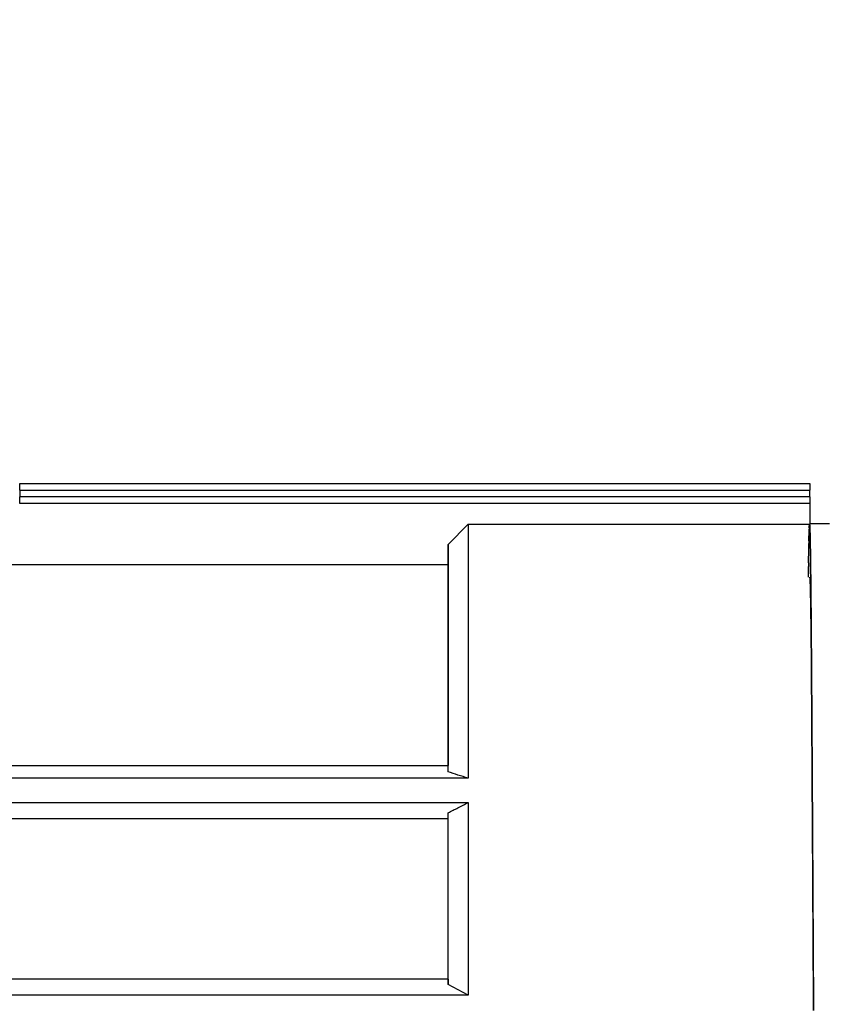
# Model space of a CAD drawing. Units: millimetres. Extents: x 10 to 416, y 10 to 287.
# Drawn here: x 134 to 146, y 142 to 156 of the extents above; entities that cross this region are included whole.
import ezdxf

# ---------------------------------------------------------------- set-up
doc = ezdxf.new("R2010")
doc.units = ezdxf.units.MM
doc.styles.add('SLDTEXTSTYLE1', font='TXT', dxfattribs={"width": 0.75})
doc.dimstyles.new('SLDDIMSTYLE0', dxfattribs={"dimtxt": 3.5, "dimasz": 3.302, "dimexe": 0, "dimexo": 0.0625, "dimgap": 0.875, "dimtad": 1, "dimdec": 0, "dimlfac": 5, "dimrnd": 1e-09, "dimzin": 12, "dimdsep": 46, "dimtxsty": 'SLDTEXTSTYLE1', "dimsah": 1, "dimcen": 0.09, "dimadec": 0, "dimazin": 3, "dimtfac": 1, "dimtdec": 0, "dimtofl": 0, "dimtmove": 0, "dimatfit": 3, "dimfxl": 1, "dimfrac": 2, "dimtolj": 1, "dimtzin": 12, "dimarcsym": 0})

# ---------------------------------------------------------------- blocks, each defined once
blk = doc.blocks.new('_D_3')
at = {"color": 150, "linetype": 'Continuous', "lineweight": 0}
for p, q in [((129.764, 175.82), (129.764, 116.591)), ((149.764, 175.82), (149.764, 116.591)), ((149.764, 117.591), (129.764, 117.591))]:
    blk.add_line(p, q, dxfattribs=at)
at = {"color": 150, "linetype": 'Continuous', "lineweight": 18}
for points in [[(129.764, 117.591), (133.066, 117.083), (133.066, 118.099)], [(149.764, 117.591), (146.462, 118.099), (146.462, 117.083)]]:
    blk.add_solid(points, dxfattribs=at)
at = {"color": 150, "linetype": 'Continuous', "lineweight": 18, "insert": (132.278, 122.103), "char_height": 3.5, "attachment_point": 1, "style": 'SLDTEXTSTYLE1'}
blk.add_mtext('70/100', dxfattribs=at)

msp = doc.modelspace()

# ---------------------------------------------------------------- linework, layer by layer
at = {"color": 7, "linetype": 'Continuous', "lineweight": 25}
for p, q in [((133.9638, 149.2798), (145.7656, 149.2798)), ((133.9638, 149.1798), (133.9638, 149.0798)), ((133.9638, 149.1798), (145.7663, 149.1798)), ((145.7663, 149.0798), (133.9638, 149.0798)), ((145.7663, 149.0798), (145.7663, 149.1798)), ((145.7657, 148.9798), (133.9638, 148.9798)), ((133.9638, 148.9798), (133.9638, 148.9798)), ((145.7652, 148.9798), (145.7653, 148.6718)), ((140.3638, 148.3713), (140.6638, 148.6718)), ((140.6638, 148.6718), (145.7653, 148.6718)), ((146.0637, 148.6798), (145.7653, 148.6798)), ((140.3638, 148.3713), (140.3638, 148.0708)), ((132.9094, 148.0708), (140.3638, 148.0708)), ((145.7466, 147.8798), (145.7487, 148.0406)), ((145.7837, 147.61), (145.7837, 147.647)), ((145.7887, 147.0394), (145.7887, 147.0839)), ((145.7937, 146.3712), (145.7937, 146.4221)), ((145.7987, 145.622), (145.7987, 145.6781)), ((126.3637, 145.0719), (140.3638, 145.0719)), ((140.3638, 144.9744), (140.3638, 145.0719)), ((140.6638, 144.8798), (126.0637, 144.8798)), ((145.8037, 144.8102), (145.8037, 144.87)), ((126.0637, 144.5178), (140.6638, 144.5178)), ((126.3637, 144.2798), (140.3638, 144.2798)), ((140.3638, 144.2798), (140.3638, 144.3621)), ((140.3638, 141.8798), (140.3638, 144.2798)), ((140.3638, 141.8798), (126.3637, 141.8798)), ((140.3638, 141.8798), (140.3638, 141.7975)), ((140.6638, 141.6418), (140.3638, 141.7975)), ((140.6638, 141.6418), (126.0637, 141.6418))]:
    msp.add_line(p, q, dxfattribs=at)
for points, knots in [([(133.9638, 149.1798), (133.9638, 149.1841), (133.9638, 149.1928), (133.9638, 149.2057), (133.9638, 149.2201), (133.9638, 149.2357), (133.9638, 149.2508), (133.9638, 149.2635), (133.9638, 149.2727), (133.9638, 149.2787), (133.9638, 149.2794), (133.9638, 149.2798)], [0, 0, 0, 0, 0.0829582, 0.1658644, 0.2501359, 0.3736702, 0.5000817, 0.6236137, 0.7500253, 0.8742874, 1, 1, 1, 1]), ([(145.7656, 149.2798), (145.7656, 149.2797), (145.7656, 149.2794), (145.7657, 149.2769), (145.7658, 149.2722), (145.7659, 149.264), (145.766, 149.251), (145.7661, 149.2351), (145.7662, 149.2174), (145.7663, 149.1987), (145.7663, 149.1861), (145.7663, 149.1798)], [0, 0, 0, 0, 0.0801157, 0.1597419, 0.2401539, 0.3697835, 0.5000958, 0.6297248, 0.7600361, 0.8798519, 1, 1, 1, 1]), ([(133.9638, 148.9798), (133.9638, 148.9798), (133.9638, 148.9906), (133.9638, 149.0276), (133.9638, 149.0536), (133.9638, 149.0798)], [0, 0, 0, 0, 0.5, 0.5, 1, 1, 1, 1]), ([(145.7663, 149.0798), (145.7663, 149.0756), (145.7663, 149.0673), (145.7663, 149.055), (145.7663, 149.0406), (145.7662, 149.0246), (145.7662, 149.0088), (145.7661, 148.9957), (145.766, 148.9866), (145.7658, 148.9808), (145.7658, 148.9801), (145.7657, 148.9798)], [0, 0, 0, 0, 0.0796016, 0.1592336, 0.2401449, 0.3686076, 0.5000653, 0.6285305, 0.7599906, 0.8792717, 1, 1, 1, 1]), ([(140.6638, 148.6718), (140.6638, 148.642), (140.6638, 148.5292), (140.6638, 148.1472), (140.6638, 147.8781), (140.6638, 147.2072), (140.6638, 146.8055), (140.6638, 145.9047), (140.6638, 145.4056), (140.6638, 144.8798)], [0, 0, 0, 0, 0.25, 0.25, 0.5, 0.5, 0.75, 0.75, 1, 1, 1, 1]), ([(140.3638, 144.9744), (140.3638, 145.4482), (140.3638, 145.8957), (140.3638, 146.7017), (140.3638, 147.0602), (140.3638, 147.6587), (140.3638, 147.8987), (140.3638, 148.2407), (140.3638, 148.3426), (140.3638, 148.3713)], [0, 0, 0, 0, 0.25, 0.25, 0.5, 0.5, 0.75, 0.75, 1, 1, 1, 1]), ([(140.3638, 148.0708), (140.3638, 148.0433), (140.3638, 147.9523), (140.3638, 147.6505), (140.3638, 147.4395), (140.3638, 146.9136), (140.3638, 146.5985), (140.3638, 145.888), (140.3638, 145.4926), (140.3638, 145.0719)], [0, 0, 0, 0, 0.25, 0.25, 0.5, 0.5, 0.75, 0.75, 1, 1, 1, 1]), ([(145.7637, 147.8798), (145.7639, 147.8796), (145.7643, 147.8793), (145.7649, 147.8764), (145.7655, 147.8718), (145.7662, 147.8653), (145.7668, 147.857), (145.7674, 147.8468), (145.768, 147.8349), (145.7685, 147.8255), (145.7687, 147.8207)], [0, 0, 0, 0, 0.125169, 0.2501931, 0.3751207, 0.5, 0.6248793, 0.7498069, 0.874831, 1, 1, 1, 1]), ([(145.7687, 147.8207), (145.7689, 147.8156), (145.7693, 147.8054), (145.7699, 147.7878), (145.7705, 147.7686), (145.7712, 147.7475), (145.7718, 147.7246), (145.7724, 147.6999), (145.773, 147.6735), (145.7735, 147.6544), (145.7737, 147.6449)], [0, 0, 0, 0, 0.12516895, 0.25019314, 0.37512073, 0.5, 0.62487927, 0.74980686, 0.87483105, 1, 1, 1, 1]), ([(145.7737, 147.6449), (145.7739, 147.635), (145.7743, 147.6152), (145.7749, 147.5834), (145.7755, 147.5499), (145.7762, 147.5147), (145.7768, 147.4778), (145.7774, 147.4392), (145.778, 147.399), (145.7785, 147.3708), (145.7787, 147.3566)], [0, 0, 0, 0, 0.125169, 0.2501931, 0.3751207, 0.5, 0.6248793, 0.7498069, 0.874831, 1, 1, 1, 1]), ([(145.7787, 147.3566), (145.7789, 147.3422), (145.7793, 147.3133), (145.7799, 147.268), (145.7805, 147.2212), (145.7812, 147.1728), (145.7818, 147.1228), (145.7824, 147.0712), (145.783, 147.0181), (145.7835, 146.9814), (145.7837, 146.9631)], [0, 0, 0, 0, 0.12516895, 0.25019314, 0.37512073, 0.5, 0.62487927, 0.74980686, 0.87483105, 1, 1, 1, 1]), ([(145.7837, 146.9631), (145.7839, 146.9445), (145.7843, 146.9072), (145.7849, 146.8495), (145.7855, 146.7905), (145.7862, 146.73), (145.7868, 146.6681), (145.7874, 146.6049), (145.788, 146.5402), (145.7885, 146.496), (145.7887, 146.4739)], [0, 0, 0, 0, 0.125169, 0.2501931, 0.3751207, 0.5, 0.6248793, 0.7498069, 0.874831, 1, 1, 1, 1]), ([(145.7887, 146.4739), (145.7889, 146.4515), (145.7893, 146.4068), (145.7899, 146.3382), (145.7905, 146.2684), (145.7912, 146.1974), (145.7918, 146.1252), (145.7924, 146.0517), (145.793, 145.9772), (145.7935, 145.9265), (145.7937, 145.9012)], [0, 0, 0, 0, 0.12516895, 0.25019314, 0.37512073, 0.5, 0.62487927, 0.74980686, 0.87483105, 1, 1, 1, 1]), ([(145.7937, 145.9012), (145.7939, 145.8756), (145.7943, 145.8245), (145.7949, 145.7466), (145.7955, 145.6678), (145.7962, 145.588), (145.7968, 145.5072), (145.7974, 145.4254), (145.798, 145.3428), (145.7985, 145.2869), (145.7987, 145.259)], [0, 0, 0, 0, 0.12516895, 0.25019314, 0.37512073, 0.5, 0.62487927, 0.74980686, 0.87483105, 1, 1, 1, 1]), ([(145.7987, 145.259), (145.7989, 145.2308), (145.7993, 145.1747), (145.7999, 145.0894), (145.8005, 145.0035), (145.8012, 144.9168), (145.8018, 144.8295), (145.8024, 144.7414), (145.803, 144.6526), (145.8035, 144.5929), (145.8037, 144.5631)], [0, 0, 0, 0, 0.125169, 0.2501931, 0.3751207, 0.5, 0.6248793, 0.7498069, 0.874831, 1, 1, 1, 1]), ([(140.6638, 144.8798), (140.6127, 144.8957), (140.5121, 144.9271), (140.4127, 144.9588), (140.3638, 144.9744)], [0, 0, 0, 0, 0.5073284, 1, 1, 1, 1]), ([(140.3638, 144.3621), (140.413, 144.3877), (140.5129, 144.4396), (140.613, 144.4915), (140.6638, 144.5178)], [0, 0, 0, 0, 0.4930337, 1, 1, 1, 1]), ([(140.6638, 144.5178), (140.6638, 144.0493), (140.6638, 143.5646), (140.6638, 142.595), (140.6638, 142.1103), (140.6638, 141.6418)], [0, 0, 0, 0, 0.5, 0.5, 1, 1, 1, 1]), ([(145.8037, 144.5631), (145.8039, 144.5331), (145.8043, 144.4732), (145.8049, 144.3827), (145.8055, 144.2918), (145.8062, 144.2004), (145.8068, 144.1086), (145.8074, 144.0164), (145.808, 143.9238), (145.8085, 143.8617), (145.8087, 143.8307)], [0, 0, 0, 0, 0.125169, 0.2501931, 0.3751207, 0.5, 0.6248793, 0.7498069, 0.874831, 1, 1, 1, 1]), ([(140.3638, 141.7975), (140.3638, 142.2164), (140.3638, 142.6481), (140.3638, 143.5115), (140.3638, 143.9432), (140.3638, 144.3621)], [0, 0, 0, 0, 0.5, 0.5, 1, 1, 1, 1]), ([(145.8188, 142.3053), (145.8186, 142.3364), (145.8181, 142.3986), (145.8175, 142.4922), (145.8169, 142.5858), (145.8163, 142.6796), (145.8156, 142.7736), (145.815, 142.8677), (145.8144, 142.9619), (145.814, 143.0247), (145.8138, 143.0562)], [0, 0, 0, 0, 0.12514959, 0.25017101, 0.3751069, 0.5, 0.6248931, 0.74982899, 0.87485041, 1, 1, 1, 1]), ([(145.8238, 141.5263), (145.8236, 141.5563), (145.8231, 141.6163), (145.8225, 141.7068), (145.8219, 141.7978), (145.8213, 141.8892), (145.8206, 141.9809), (145.82, 142.0731), (145.8194, 142.1657), (145.819, 142.2277), (145.8188, 142.2587)], [0, 0, 0, 0, 0.1251496, 0.250171, 0.3751069, 0.5, 0.6248931, 0.749829, 0.8748504, 1, 1, 1, 1])]:
    msp.add_open_spline(points, degree=3, knots=knots, dxfattribs=at)
for points in [[(145.7587, 148.6204), (145.7603, 148.6569), (145.762, 148.6766), (145.7637, 148.6794)], [(145.7637, 148.6794), (145.7653, 148.6766), (145.767, 148.6569), (145.7687, 148.6204)], [(145.7688, 148.6204), (145.7676, 148.6454), (145.7665, 148.6625), (145.7653, 148.6718)], [(145.7537, 148.4248), (145.7553, 148.4998), (145.757, 148.5586), (145.7587, 148.6007)], [(145.7587, 148.6204), (145.7587, 148.6172), (145.7587, 148.611), (145.7587, 148.6041), (145.7587, 148.6007)], [(145.7687, 148.6007), (145.7687, 148.6041), (145.7687, 148.611), (145.7687, 148.6172), (145.7687, 148.6204)], [(145.7687, 148.6007), (145.7703, 148.5586), (145.772, 148.4998), (145.7737, 148.4248)], [(145.7688, 148.6204), (145.7688, 148.6172), (145.7688, 148.611), (145.7688, 148.6041), (145.7688, 148.6007)], [(145.7738, 148.4248), (145.7721, 148.4998), (145.7704, 148.5586), (145.7688, 148.6007)], [(145.7487, 148.0977), (145.7503, 148.2092), (145.752, 148.3056), (145.7537, 148.3859)], [(145.7537, 148.4248), (145.7537, 148.4185), (145.7537, 148.4059), (145.7537, 148.3926), (145.7537, 148.3859)], [(145.7737, 148.3859), (145.7737, 148.3926), (145.7737, 148.4059), (145.7737, 148.4185), (145.7737, 148.4248)], [(145.7737, 148.3859), (145.7753, 148.3056), (145.777, 148.2092), (145.7787, 148.0977)], [(145.7738, 148.4248), (145.7738, 148.4185), (145.7738, 148.4059), (145.7738, 148.3926), (145.7738, 148.3859)], [(145.7788, 148.0977), (145.7771, 148.2092), (145.7754, 148.3056), (145.7738, 148.3859)], [(145.7487, 148.0977), (145.7487, 148.0883), (145.7487, 148.0696), (145.7487, 148.0502), (145.7487, 148.0406)], [(145.7787, 148.0406), (145.7787, 148.0502), (145.7787, 148.0696), (145.7787, 148.0883), (145.7787, 148.0977)], [(145.7788, 148.0977), (145.7788, 148.0883), (145.7788, 148.0696), (145.7788, 148.0502), (145.7788, 148.0406)], [(145.7787, 148.0406), (145.7803, 147.924), (145.782, 147.7924), (145.7837, 147.647)], [(145.7838, 147.647), (145.7821, 147.7924), (145.7804, 147.924), (145.7788, 148.0406)], [(145.7837, 147.573), (145.7837, 147.5855), (145.7837, 147.6104), (145.7837, 147.6348), (145.7837, 147.647)], [(145.7838, 147.647), (145.7838, 147.6348), (145.7838, 147.6104), (145.7838, 147.5855), (145.7838, 147.573)], [(145.7837, 147.573), (145.7853, 147.4231), (145.787, 147.2595), (145.7887, 147.0839)], [(145.7888, 147.0839), (145.7871, 147.2595), (145.7854, 147.4231), (145.7838, 147.573)], [(145.7887, 146.9948), (145.7887, 147.0098), (145.7887, 147.0397), (145.7887, 147.0691), (145.7887, 147.0839)], [(145.7888, 147.0839), (145.7888, 147.0691), (145.7888, 147.0397), (145.7888, 147.0098), (145.7888, 146.9948)], [(145.7887, 146.9948), (145.7903, 146.8152), (145.792, 146.6237), (145.7937, 146.4221)], [(145.7938, 146.4221), (145.7921, 146.6237), (145.7904, 146.8152), (145.7888, 146.9948)], [(145.7937, 146.3203), (145.7937, 146.3374), (145.7937, 146.3715), (145.7937, 146.4052), (145.7937, 146.4221)], [(145.7937, 146.3203), (145.7953, 146.1154), (145.797, 145.9006), (145.7987, 145.6781)], [(145.7938, 146.4221), (145.7938, 146.4052), (145.7938, 146.3715), (145.7938, 146.3374), (145.7938, 146.3203)], [(145.7988, 145.6781), (145.7971, 145.9006), (145.7954, 146.1154), (145.7938, 146.3203)], [(145.7987, 145.5659), (145.7987, 145.5847), (145.7987, 145.6222), (145.7987, 145.6595), (145.7987, 145.6781)], [(145.7987, 145.5659), (145.8003, 145.3408), (145.802, 145.1081), (145.8037, 144.87)], [(145.7988, 145.6781), (145.7988, 145.6595), (145.7988, 145.6222), (145.7988, 145.5847), (145.7988, 145.5659)], [(145.8038, 144.87), (145.8021, 145.1081), (145.8004, 145.3408), (145.7988, 145.5659)], [(145.8037, 144.7503), (145.8037, 144.7703), (145.8037, 144.8104), (145.8037, 144.8501), (145.8037, 144.87)], [(145.8038, 144.87), (145.8038, 144.8501), (145.8038, 144.8104), (145.8038, 144.7703), (145.8038, 144.7503)], [(145.8037, 144.7503), (145.8053, 144.5105), (145.807, 144.2656), (145.8087, 144.0179)], [(145.8088, 144.0179), (145.8071, 144.2656), (145.8054, 144.5105), (145.8038, 144.7503)], [(145.8087, 143.8936), (145.8087, 143.9144), (145.8087, 143.9559), (145.8087, 143.9972), (145.8087, 144.0179)], [(145.8088, 144.0179), (145.8088, 143.9972), (145.8088, 143.9559), (145.8088, 143.9144), (145.8088, 143.8936)], [(145.8087, 143.8936), (145.8103, 143.645), (145.812, 143.394), (145.8137, 143.1427)], [(145.8138, 143.1427), (145.8121, 143.394), (145.8104, 143.645), (145.8088, 143.8936)], [(145.8137, 143.0169), (145.8137, 143.0378), (145.8137, 143.0798), (145.8137, 143.1218), (145.8137, 143.1427)], [(145.8138, 143.1427), (145.8138, 143.1218), (145.8138, 143.0798), (145.8138, 143.0378), (145.8138, 143.0169)], [(145.8137, 143.0169), (145.8153, 142.7656), (145.817, 142.5146), (145.8187, 142.266)], [(145.8188, 142.266), (145.8171, 142.5146), (145.8154, 142.7656), (145.8138, 143.0169)], [(145.8187, 142.1417), (145.8187, 142.1624), (145.8187, 142.2037), (145.8187, 142.2452), (145.8187, 142.266)], [(145.8188, 142.266), (145.8188, 142.2452), (145.8188, 142.2037), (145.8188, 142.1624), (145.8188, 142.1417)], [(145.8187, 142.1417), (145.8203, 141.894), (145.822, 141.6491), (145.8237, 141.4093)], [(145.8238, 141.4093), (145.8221, 141.6491), (145.8204, 141.894), (145.8188, 142.1417)]]:
    msp.add_open_spline(points, degree=3, dxfattribs=at)

# ---------------------------------------------------------------- dimensions: what is measured, and where the dimension line sits
at = {"color": 150, "linetype": 'Continuous', "lineweight": 18}
dim = msp.add_linear_dim(base=(129.7637, 117.5913), p1=(149.7637, 176.8201), p2=(129.7637, 176.8201), text='70/100', dimstyle='SLDDIMSTYLE0', dxfattribs=at)
dim.commit()
dim.dimension.update_dxf_attribs({"geometry": '_D_3', "text_midpoint": (139.7637, 117.5913), "dimtype": 160})

doc.saveas('drawing.dxf')
